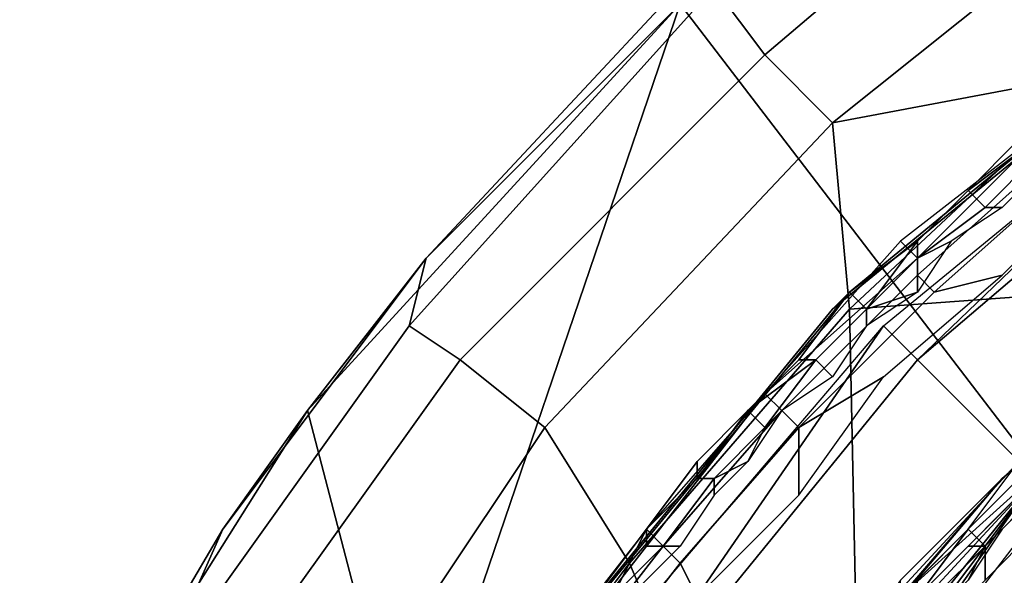
# Model space of a CAD drawing. Extents: x 0 to 0.0688, y 0 to 0.06.
# Drawn here: x 0.0303 to 0.0361, y 0.0414 to 0.0447 of the extents above; entities that cross this region are included whole.
import ezdxf

# ---------------------------------------------------------------- set-up
doc = ezdxf.new("R2010")
doc.units = 0
doc.layers.add('CHROME_1', color=7, linetype='CONTINUOUS')

msp = doc.modelspace()

# ---------------------------------------------------------------- linework, layer by layer
at = {"layer": 'CHROME_1'}
for points in [[(0.0344, 0.0449, 0.0053), (0.0347, 0.0445, 0.0059), (0.0367, 0.0462, 0.0059), (0.0364, 0.0465, 0.0053)], [(0.0347, 0.0445, 0.0059), (0.0351, 0.0441, 0.0063), (0.0371, 0.0457, 0.0063), (0.0367, 0.0462, 0.0059)], [(0.0371, 0.0457, 0.0063), (0.0351, 0.0441, 0.0063), (0.0367, 0.0444, 0.0065)], [(0.0352, 0.0431, 0.1611), (0.0351, 0.043, 0.1707), (0.0373, 0.0448, 0.1707), (0.038, 0.0454, 0.1611)], [(0.0351, 0.043, 0.1707), (0.0352, 0.0431, 0.1804), (0.038, 0.0454, 0.1804), (0.0373, 0.0448, 0.1707)], [(0.0378, 0.0401), (0.0342, 0.0448), (0.0378, 0.0453)], [(0.0382, 0.0452, 0.1609), (0.0356, 0.0427, 0.1609), (0.0354, 0.0429, 0.1609)], [(0.0356, 0.0427, 0.1609), (0.0382, 0.0452, 0.1609), (0.0383, 0.045, 0.1609)], [(0.0391, 0.0392, 0.1609), (0.0356, 0.0427, 0.1609), (0.0383, 0.045, 0.1609)], [(0.0383, 0.045, 0.1809), (0.0391, 0.0392, 0.1809), (0.0356, 0.0427, 0.1809)], [(0.0326, 0.0429, 0.0053), (0.0329, 0.0427, 0.0059), (0.0347, 0.0445, 0.0059), (0.0344, 0.0449, 0.0053)], [(0.0344, 0.0449, 0.0053), (0.0341, 0.0448, 0.0045), (0.0327, 0.0433, 0.0045), (0.0326, 0.0429, 0.0053)], [(0.0342, 0.0448), (0.0326, 0.0401), (0.032, 0.0424)], [(0.032, 0.0424), (0.0327, 0.0433, 0.0045), (0.0342, 0.0448)], [(0.0342, 0.0448), (0.0378, 0.0401), (0.0326, 0.0401)], [(0.0327, 0.0433, 0.0045), (0.0341, 0.0448, 0.0045), (0.0342, 0.0448)], [(0.0329, 0.0427, 0.0059), (0.0334, 0.0423, 0.0063), (0.0351, 0.0441, 0.0063), (0.0347, 0.0445, 0.0059)], [(0.0352, 0.043, 0.0065), (0.0367, 0.0444, 0.0065), (0.0351, 0.0441, 0.0063)], [(0.0407, 0.0434, 0.0065), (0.0367, 0.0444, 0.0065), (0.0352, 0.043, 0.0065)], [(0.0352, 0.043, 0.0065), (0.0351, 0.0441, 0.0063), (0.0334, 0.0423, 0.0063), (0.0339, 0.0415, 0.0065)], [(0.0386, 0.0441, 0.0988), (0.0361, 0.042, 0.0988), (0.0355, 0.0413, 0.0819), (0.0386, 0.0441, 0.0819)], [(0.0386, 0.0441, 0.1497), (0.0355, 0.0413, 0.1497), (0.0373, 0.0431, 0.1412)], [(0.0364, 0.0441, 0.1806), (0.0364, 0.0441, 0.1804), (0.0355, 0.0434, 0.1804), (0.0356, 0.0433, 0.1806)], [(0.0365, 0.044, 0.1808), (0.0364, 0.0441, 0.1806), (0.0356, 0.0433, 0.1806), (0.0356, 0.0432, 0.1808)], [(0.0386, 0.0441, 0.1158), (0.0361, 0.042, 0.1158), (0.0361, 0.042, 0.1073)], [(0.0361, 0.042, 0.1073), (0.0361, 0.042, 0.0988), (0.0386, 0.0441, 0.0988)], [(0.0361, 0.042, 0.1073), (0.0386, 0.0441, 0.0988), (0.0386, 0.0441, 0.1158)], [(0.0361, 0.042, 0.1243), (0.0361, 0.042, 0.1158), (0.0386, 0.0441, 0.1158)], [(0.0386, 0.0441, 0.1158), (0.0373, 0.0431, 0.1327), (0.0361, 0.042, 0.1243)], [(0.0366, 0.0439, 0.1809), (0.0365, 0.044, 0.1808), (0.0356, 0.0432, 0.1808), (0.0357, 0.0431, 0.1809)], [(0.0363, 0.044, 0.161), (0.0363, 0.0439, 0.1609), (0.036, 0.0436, 0.1609), (0.0359, 0.0437, 0.161)], [(0.0363, 0.044, 0.161), (0.0363, 0.044, 0.161), (0.0359, 0.0437, 0.161)], [(0.0362, 0.044, 0.1611), (0.0363, 0.044, 0.161), (0.0359, 0.0437, 0.161), (0.0359, 0.0437, 0.1611)], [(0.0357, 0.0431, 0.1809), (0.0361, 0.0432, 0.1809), (0.0367, 0.0438, 0.1809), (0.0366, 0.0439, 0.1809)], [(0.0361, 0.0436, 0.1609), (0.036, 0.0436, 0.1609), (0.0363, 0.0439, 0.1609), (0.0363, 0.0438, 0.1609)], [(0.0359, 0.0437, 0.161), (0.036, 0.0436, 0.1609), (0.0356, 0.0433, 0.1609), (0.0356, 0.0434, 0.161)], [(0.0359, 0.0437, 0.161), (0.0359, 0.0437, 0.161), (0.0356, 0.0434, 0.161)], [(0.0359, 0.0437, 0.1611), (0.0359, 0.0437, 0.161), (0.0356, 0.0434, 0.161), (0.0356, 0.0434, 0.1611)], [(0.0358, 0.0434, 0.1609), (0.0356, 0.0433, 0.1609), (0.036, 0.0436, 0.1609), (0.0361, 0.0436, 0.1609)], [(0.0356, 0.0433, 0.1806), (0.0355, 0.0434, 0.1804), (0.0347, 0.0425, 0.1804), (0.0347, 0.0425, 0.1806)], [(0.0407, 0.0434, 0.0065), (0.0352, 0.043, 0.0065), (0.0353, 0.0382, 0.0065)], [(0.0356, 0.0434, 0.161), (0.0356, 0.0434, 0.161), (0.0353, 0.043, 0.161), (0.0352, 0.0431, 0.161)], [(0.0356, 0.0434, 0.1611), (0.0356, 0.0434, 0.161), (0.0352, 0.0431, 0.161), (0.0352, 0.0431, 0.1611)], [(0.0353, 0.0382, 0.0065), (0.0436, 0.0368, 0.0065), (0.0407, 0.0434, 0.0065)], [(0.0356, 0.0434, 0.161), (0.0356, 0.0433, 0.1609), (0.0353, 0.043, 0.1609), (0.0353, 0.043, 0.161)], [(0.0358, 0.0434, 0.1609), (0.0356, 0.0431, 0.1609), (0.0356, 0.0433, 0.1609)], [(0.0326, 0.0429, 0.0053), (0.0327, 0.0433, 0.0045), (0.0315, 0.0417, 0.0045), (0.0311, 0.0408, 0.0053)], [(0.0315, 0.0417, 0.0045), (0.0327, 0.0433, 0.0045), (0.032, 0.0424)], [(0.0356, 0.0432, 0.1808), (0.0356, 0.0433, 0.1806), (0.0347, 0.0425, 0.1806), (0.0348, 0.0424, 0.1808)], [(0.0356, 0.0433, 0.1609), (0.0356, 0.0431, 0.1609), (0.0353, 0.043, 0.1609)], [(0.0357, 0.0431, 0.1809), (0.0356, 0.0432, 0.1808), (0.0348, 0.0424, 0.1808), (0.0349, 0.0423, 0.1809)], [(0.0349, 0.0423, 0.1809), (0.0354, 0.0426, 0.1809), (0.0361, 0.0432, 0.1809), (0.0357, 0.0431, 0.1809)], [(0.0329, 0.0403, 0.1611), (0.0333, 0.0408, 0.1707), (0.0351, 0.043, 0.1707), (0.0352, 0.0431, 0.1611)], [(0.0333, 0.0408, 0.1707), (0.0329, 0.0403, 0.1804), (0.0352, 0.0431, 0.1804), (0.0351, 0.043, 0.1707)], [(0.0352, 0.0431, 0.161), (0.0353, 0.043, 0.161), (0.035, 0.0427, 0.161), (0.0349, 0.0427, 0.161)], [(0.0352, 0.0431, 0.1611), (0.0352, 0.0431, 0.161), (0.0349, 0.0427, 0.161), (0.0349, 0.0427, 0.1611)], [(0.0356, 0.0431, 0.1609), (0.0353, 0.0429, 0.1609), (0.0353, 0.043, 0.1609)], [(0.0361, 0.042, 0.1412), (0.0373, 0.0431, 0.1412), (0.0355, 0.0413, 0.1497)], [(0.0373, 0.0431, 0.1327), (0.0361, 0.042, 0.1327), (0.0361, 0.042, 0.1243)], [(0.0373, 0.0431, 0.1412), (0.0361, 0.042, 0.1412), (0.0361, 0.042, 0.137)], [(0.0361, 0.042, 0.137), (0.0361, 0.042, 0.1327), (0.0373, 0.0431, 0.1327)], [(0.0361, 0.042, 0.137), (0.0373, 0.0431, 0.1327), (0.0373, 0.0431, 0.1412)], [(0.0353, 0.0382, 0.0065), (0.0352, 0.043, 0.0065), (0.0339, 0.0415, 0.0065)], [(0.0353, 0.043, 0.161), (0.0353, 0.043, 0.1609), (0.035, 0.0427, 0.1609), (0.035, 0.0427, 0.161)], [(0.0351, 0.0426, 0.1609), (0.035, 0.0427, 0.1609), (0.0353, 0.043, 0.1609), (0.0353, 0.0429, 0.1609)], [(0.0311, 0.0408, 0.0053), (0.0314, 0.0406, 0.0059), (0.0329, 0.0427, 0.0059), (0.0326, 0.0429, 0.0053)], [(0.0354, 0.0429, 0.1609), (0.0334, 0.04, 0.1609), (0.0331, 0.0402, 0.1609)], [(0.0356, 0.0427, 0.1609), (0.0334, 0.04, 0.1609), (0.0354, 0.0429, 0.1609)], [(0.0314, 0.0406, 0.0059), (0.032, 0.0402, 0.0063), (0.0334, 0.0423, 0.0063), (0.0329, 0.0427, 0.0059)], [(0.0391, 0.0392, 0.1609), (0.0334, 0.04, 0.1609), (0.0356, 0.0427, 0.1609)], [(0.0391, 0.0392, 0.1809), (0.0334, 0.04, 0.1809), (0.0356, 0.0427, 0.1809)], [(0.035, 0.0427, 0.161), (0.035, 0.0427, 0.1609), (0.0347, 0.0423, 0.1609), (0.0346, 0.0424, 0.161)], [(0.0349, 0.0427, 0.161), (0.035, 0.0427, 0.161), (0.0346, 0.0424, 0.161)], [(0.0349, 0.0427, 0.1611), (0.0349, 0.0427, 0.161), (0.0346, 0.0424, 0.161), (0.0346, 0.0424, 0.1611)], [(0.0348, 0.0424, 0.1609), (0.0347, 0.0423, 0.1609), (0.035, 0.0427, 0.1609), (0.0351, 0.0426, 0.1609)], [(0.0354, 0.0426, 0.1809), (0.0349, 0.0423, 0.1809), (0.0349, 0.0419, 0.1809)], [(0.0347, 0.0425, 0.1806), (0.0347, 0.0425, 0.1804), (0.034, 0.0417, 0.1804), (0.034, 0.0416, 0.1806)], [(0.0348, 0.0424, 0.1808), (0.0347, 0.0425, 0.1806), (0.034, 0.0416, 0.1806), (0.0341, 0.0416, 0.1808)], [(0.032, 0.0424), (0.0326, 0.0401), (0.0303, 0.0397)], [(0.0315, 0.0417, 0.0045), (0.032, 0.0424), (0.0303, 0.0397), (0.0305, 0.04, 0.0045)], [(0.0349, 0.0423, 0.1809), (0.0348, 0.0424, 0.1808), (0.0341, 0.0416, 0.1808), (0.0342, 0.0415, 0.1809)], [(0.0346, 0.0424, 0.161), (0.0347, 0.0423, 0.1609), (0.0344, 0.042, 0.1609), (0.0343, 0.042, 0.161)], [(0.0346, 0.0424, 0.161), (0.0346, 0.0424, 0.161), (0.0343, 0.042, 0.161), (0.0343, 0.0421, 0.161)], [(0.0346, 0.0424, 0.1611), (0.0346, 0.0424, 0.161), (0.0343, 0.0421, 0.161), (0.0343, 0.0421, 0.1611)], [(0.0348, 0.0424, 0.1609), (0.0346, 0.0421, 0.1609), (0.0347, 0.0423, 0.1609)], [(0.0339, 0.0415, 0.0065), (0.0334, 0.0423, 0.0063), (0.032, 0.0402, 0.0063), (0.0327, 0.0399, 0.0065)], [(0.0342, 0.0415, 0.1809), (0.0343, 0.0413, 0.1809), (0.0349, 0.0419, 0.1809), (0.0349, 0.0423, 0.1809)], [(0.0347, 0.0423, 0.1609), (0.0346, 0.0421, 0.1609), (0.0344, 0.042, 0.1609)], [(0.0343, 0.0421, 0.161), (0.0343, 0.042, 0.161), (0.034, 0.0417, 0.161)], [(0.0343, 0.0421, 0.1611), (0.0343, 0.0421, 0.161), (0.034, 0.0417, 0.161), (0.034, 0.0417, 0.1611)], [(0.0346, 0.0421, 0.1609), (0.0344, 0.0419, 0.1609), (0.0344, 0.042, 0.1609)], [(0.035, 0.0408, 0.0819), (0.0362, 0.0421, 0.0819), (0.0369, 0.0414, 0.0819)], [(0.0359, 0.0417, 0.1497), (0.0362, 0.0421, 0.1497), (0.0362, 0.042, 0.1498), (0.0359, 0.0417, 0.1498)], [(0.0343, 0.042, 0.161), (0.0344, 0.042, 0.1609), (0.0341, 0.0416, 0.1609), (0.034, 0.0417, 0.161)], [(0.0342, 0.0416, 0.1609), (0.0341, 0.0416, 0.1609), (0.0344, 0.042, 0.1609), (0.0344, 0.0419, 0.1609)], [(0.0344, 0.0393, 0.1609), (0.0342, 0.0394, 0.1609), (0.0363, 0.042, 0.1609)], [(0.0351, 0.0407, 0.1555), (0.0363, 0.042, 0.1609), (0.0342, 0.0394, 0.1609)], [(0.0363, 0.042, 0.1609), (0.0364, 0.0419, 0.1609), (0.0344, 0.0393, 0.1609)], [(0.035, 0.0407, 0.1073), (0.0361, 0.042, 0.1073), (0.0361, 0.042, 0.1158), (0.035, 0.0407, 0.1158)], [(0.035, 0.0407, 0.0988), (0.0361, 0.042, 0.0988), (0.0361, 0.042, 0.1073), (0.035, 0.0407, 0.1073)], [(0.035, 0.0407, 0.1285), (0.035, 0.0407, 0.1243), (0.0361, 0.042, 0.1243)], [(0.0361, 0.042, 0.1243), (0.0355, 0.0414, 0.1327), (0.035, 0.0407, 0.1285)], [(0.035, 0.0407, 0.1158), (0.0361, 0.042, 0.1158), (0.0361, 0.042, 0.1243), (0.035, 0.0407, 0.1243)], [(0.0355, 0.0413, 0.0819), (0.0361, 0.042, 0.0988), (0.035, 0.0407, 0.0988)], [(0.0351, 0.0407, 0.1555), (0.0354, 0.0411, 0.1555), (0.0363, 0.042, 0.1609)], [(0.0354, 0.0411, 0.1555), (0.0358, 0.0415, 0.1555), (0.0363, 0.042, 0.1609)], [(0.0361, 0.042, 0.1243), (0.0361, 0.042, 0.1327), (0.0355, 0.0414, 0.1327)], [(0.0355, 0.0414, 0.137), (0.0361, 0.042, 0.137), (0.0361, 0.042, 0.1412), (0.0355, 0.0414, 0.1412)], [(0.0355, 0.0414, 0.1327), (0.0361, 0.042, 0.1327), (0.0361, 0.042, 0.137), (0.0355, 0.0414, 0.137)], [(0.0355, 0.0414, 0.1412), (0.0361, 0.042, 0.1412), (0.0355, 0.0413, 0.1497)], [(0.0358, 0.0415, 0.1555), (0.0362, 0.0419, 0.1555), (0.0363, 0.042, 0.1609)], [(0.0363, 0.042, 0.15), (0.0359, 0.0416, 0.15), (0.036, 0.0416, 0.15), (0.0363, 0.0419, 0.15)], [(0.0359, 0.0416, 0.15), (0.0363, 0.042, 0.15), (0.0363, 0.042, 0.1501), (0.0361, 0.0418, 0.1501)], [(0.0359, 0.0417, 0.1498), (0.0362, 0.042, 0.1498), (0.0362, 0.042, 0.1498), (0.0359, 0.0417, 0.1498)], [(0.0359, 0.0417, 0.1498), (0.0362, 0.042, 0.1498), (0.0363, 0.042, 0.1499), (0.036, 0.0416, 0.1499)], [(0.0362, 0.0419, 0.1514), (0.036, 0.0417, 0.1514), (0.0361, 0.0418, 0.1501), (0.0363, 0.042, 0.1501)], [(0.0364, 0.042, 0.1499), (0.0361, 0.0417, 0.1499), (0.036, 0.0416, 0.1499), (0.0363, 0.042, 0.1499)], [(0.036, 0.0417, 0.1528), (0.0362, 0.0419, 0.1555), (0.0358, 0.0415, 0.1555)], [(0.036, 0.0417, 0.1528), (0.0362, 0.0419, 0.1528), (0.0362, 0.0419, 0.1555)], [(0.036, 0.0417, 0.1514), (0.0362, 0.0419, 0.1514), (0.0362, 0.0419, 0.1528), (0.036, 0.0417, 0.1528)], [(0.0363, 0.0419, 0.15), (0.036, 0.0416, 0.15), (0.036, 0.0416, 0.1499), (0.0363, 0.0419, 0.1499)], [(0.036, 0.0414, 0.1499), (0.0363, 0.0417, 0.1499), (0.0363, 0.0419, 0.1499), (0.036, 0.0416, 0.1499)], [(0.036, 0.0417, 0.1514), (0.0358, 0.0415, 0.1514), (0.0358, 0.0415, 0.1501), (0.0361, 0.0418, 0.1501)], [(0.0361, 0.0418, 0.1501), (0.0358, 0.0415, 0.1501), (0.0359, 0.0416, 0.15)], [(0.0315, 0.0417, 0.0045), (0.0305, 0.04, 0.0045), (0.0311, 0.0408, 0.0053)], [(0.034, 0.0416, 0.1806), (0.034, 0.0417, 0.1804), (0.0333, 0.0408, 0.1804), (0.0333, 0.0407, 0.1806)], [(0.034, 0.0417, 0.161), (0.034, 0.0417, 0.161), (0.0338, 0.0413, 0.161), (0.0337, 0.0413, 0.161)], [(0.034, 0.0417, 0.1611), (0.034, 0.0417, 0.161), (0.0337, 0.0413, 0.161), (0.0337, 0.0413, 0.1611)], [(0.034, 0.0417, 0.161), (0.0341, 0.0416, 0.1609), (0.0338, 0.0413, 0.1609), (0.0338, 0.0413, 0.161)], [(0.0356, 0.0414, 0.1497), (0.0359, 0.0417, 0.1497), (0.0359, 0.0417, 0.1498), (0.0356, 0.0414, 0.1498)], [(0.0356, 0.0414, 0.1498), (0.0359, 0.0417, 0.1498), (0.0359, 0.0417, 0.1498), (0.0356, 0.0413, 0.1498)], [(0.0356, 0.0413, 0.1498), (0.0359, 0.0417, 0.1498), (0.036, 0.0416, 0.1499), (0.0357, 0.0413, 0.1499)], [(0.0358, 0.0415, 0.1555), (0.0358, 0.0415, 0.1528), (0.036, 0.0417, 0.1528)], [(0.0358, 0.0415, 0.1514), (0.036, 0.0417, 0.1514), (0.036, 0.0417, 0.1528), (0.0358, 0.0415, 0.1528)], [(0.0361, 0.0417, 0.1499), (0.0359, 0.0414, 0.1499), (0.036, 0.0416, 0.1499)], [(0.0341, 0.0416, 0.1808), (0.034, 0.0416, 0.1806), (0.0333, 0.0407, 0.1806), (0.0334, 0.0407, 0.1808)], [(0.0342, 0.0415, 0.1809), (0.0341, 0.0416, 0.1808), (0.0334, 0.0407, 0.1808), (0.0335, 0.0406, 0.1809)], [(0.0339, 0.0413, 0.1609), (0.0338, 0.0413, 0.1609), (0.0341, 0.0416, 0.1609), (0.0342, 0.0416, 0.1609)], [(0.0359, 0.0416, 0.15), (0.0356, 0.0413, 0.15), (0.0357, 0.0413, 0.15), (0.036, 0.0416, 0.15)], [(0.0358, 0.0415, 0.1501), (0.0356, 0.0413, 0.15), (0.0359, 0.0416, 0.15)], [(0.036, 0.0416, 0.15), (0.0357, 0.0413, 0.15), (0.0357, 0.0412, 0.1499), (0.036, 0.0416, 0.1499)], [(0.0358, 0.0412, 0.1499), (0.036, 0.0414, 0.1499), (0.036, 0.0416, 0.1499), (0.0357, 0.0412, 0.1499)], [(0.0359, 0.0414, 0.1499), (0.0357, 0.0412, 0.1499), (0.0357, 0.0413, 0.1499), (0.036, 0.0416, 0.1499)], [(0.0339, 0.0415, 0.0065), (0.0327, 0.0399, 0.0065), (0.0353, 0.0382, 0.0065)], [(0.0335, 0.0406, 0.1809), (0.0338, 0.0406, 0.1809), (0.0343, 0.0413, 0.1809), (0.0342, 0.0415, 0.1809)], [(0.0356, 0.0413, 0.1528), (0.0358, 0.0415, 0.1555), (0.0354, 0.0411, 0.1555)], [(0.0356, 0.0413, 0.1528), (0.0358, 0.0415, 0.1528), (0.0358, 0.0415, 0.1555)], [(0.0356, 0.0413, 0.1514), (0.0358, 0.0415, 0.1514), (0.0358, 0.0415, 0.1528), (0.0356, 0.0413, 0.1528)], [(0.0358, 0.0415, 0.1514), (0.0356, 0.0413, 0.1514), (0.0356, 0.0413, 0.1501), (0.0358, 0.0415, 0.1501)], [(0.0358, 0.0415, 0.1501), (0.0356, 0.0413, 0.1501), (0.0356, 0.0413, 0.15)]]:
    msp.add_3dface(points, dxfattribs=at)

doc.saveas('drawing.dxf')
